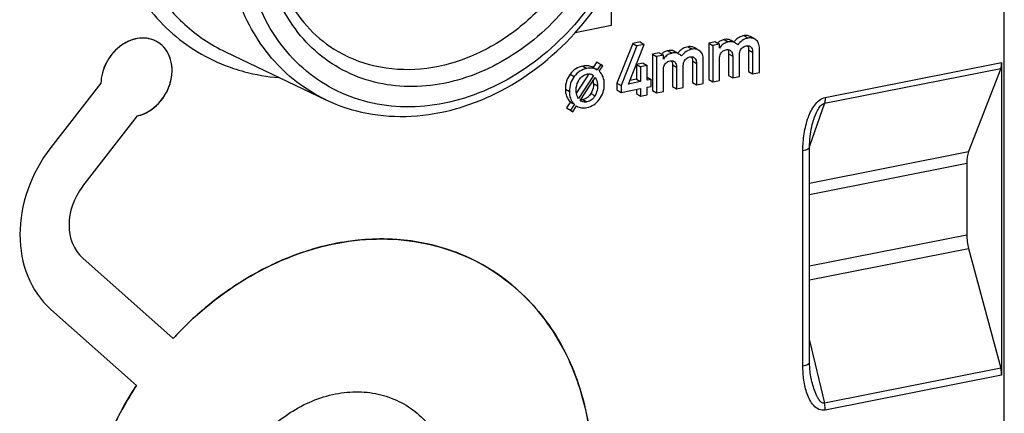
# Model space of a CAD drawing. Units: millimetres. Extents: x 0 to 594, y 0 to 420.
# Drawn here: x 54 to 73, y 134 to 142 of the extents above; entities that cross this region are included whole.
import ezdxf

# ---------------------------------------------------------------- set-up
doc = ezdxf.new("R2010")
doc.units = ezdxf.units.MM
doc.header["$LTSCALE"] = 32.67
doc.layers.get('0').update_dxf_attribs({"linetype": 'CONTINUOUS'})
for name, color, linetype in [('AUSFORMSCHRAEGEN', 7, 'CONTINUOUS'), ('BEZUGSACHSEN', 7, 'CONTINUOUS'), ('RUNDUNGEN', 7, 'CONTINUOUS')]:
    doc.layers.add(name, color=color, linetype=linetype)

msp = doc.modelspace()

# ---------------------------------------------------------------- linework, layer by layer
at = {"color": 7, "linetype": 'CONTINUOUS'}
for p, q in [((65.3211, 141.51339), (65.3211, 141.86577)), ((64.64702, 141.38028), (65.3211, 141.51339)), ((67.96706, 141.25478), (67.89206, 141.29921)), ((67.98116, 141.24572), (67.96695, 141.2546)), ((65.70917, 141.17812), (65.4193, 140.44802)), ((65.78417, 141.13369), (65.4943, 140.40359)), ((65.62973, 140.43033), (65.92256, 141.16102)), ((65.84756, 141.20545), (65.70917, 141.17812)), ((65.70917, 141.17812), (65.78417, 141.13369)), ((65.92256, 141.16102), (65.78417, 141.13369)), ((65.84756, 141.20545), (65.92256, 141.16102)), ((66.93115, 141.05022), (66.85615, 141.09465)), ((67.23629, 141.20963), (67.11215, 141.18512)), ((67.11215, 141.18512), (67.18715, 141.14069)), ((67.11215, 141.18512), (67.11215, 140.51612)), ((67.31129, 141.1652), (67.18715, 141.14069)), ((67.18715, 141.14069), (67.18715, 140.47169)), ((67.23629, 141.20963), (67.31129, 141.1652)), ((67.31367, 141.09413), (67.31129, 141.1652)), ((67.57609, 141.20194), (67.52513, 141.23213)), ((67.84928, 141.05998), (67.84928, 140.66168)), ((68.04843, 140.64176), (68.04843, 141.08647)), ((66.20039, 141.00508), (66.07625, 140.98056)), ((66.07625, 140.98056), (66.15125, 140.93613)), ((66.07625, 140.98056), (66.07625, 140.31156)), ((66.27539, 140.96065), (66.15125, 140.93613)), ((66.15125, 140.93613), (66.15125, 140.26713)), ((66.20039, 141.00508), (66.27539, 140.96065)), ((66.27777, 140.88957), (66.27539, 140.96065)), ((66.54019, 140.99738), (66.48922, 141.02757)), ((66.94526, 141.04117), (66.93105, 141.05004)), ((67.01252, 140.4372), (67.01252, 140.88191)), ((67.31129, 140.4962), (67.31129, 140.89451)), ((67.48101, 140.98726), (67.48101, 140.58896)), ((67.55601, 140.94283), (67.55601, 140.54453)), ((67.67956, 140.56892), (67.67956, 140.96723)), ((67.92428, 141.01555), (67.92428, 140.61725)), ((65.04504, 140.83668), (64.97902, 140.73624)), ((64.97902, 140.73624), (65.05402, 140.69181)), ((65.04504, 140.83668), (65.12004, 140.79225)), ((65.12004, 140.79225), (65.05402, 140.69181)), ((65.09097, 140.66559), (65.15698, 140.76603)), ((65.15698, 140.76603), (65.12004, 140.79225)), ((65.90459, 140.81454), (65.78044, 140.79003)), ((65.78044, 140.79003), (65.85544, 140.7456)), ((65.78044, 140.79003), (65.78044, 140.51933)), ((65.97959, 140.77011), (65.85544, 140.7456)), ((65.85544, 140.7456), (65.85544, 140.4749)), ((65.90459, 140.81454), (65.97959, 140.77011)), ((65.97959, 140.49942), (65.97959, 140.77011)), ((66.44511, 140.78271), (66.44511, 140.3844)), ((66.52011, 140.73828), (66.52011, 140.33997)), ((66.64366, 140.36437), (66.64366, 140.76267)), ((66.81338, 140.85543), (66.81338, 140.45712)), ((66.88838, 140.811), (66.88838, 140.41269)), ((64.89991, 140.61672), (64.6696, 140.26568)), ((64.98438, 140.58672), (64.70701, 140.16396)), ((64.73789, 140.12734), (65.01708, 140.55244)), ((64.96674, 140.5991), (64.98438, 140.58672)), ((65.78044, 140.51933), (65.65551, 140.49466)), ((65.78044, 140.51933), (65.85544, 140.4749)), ((65.97959, 140.55431), (66.04908, 140.51314)), ((66.04908, 140.51314), (65.97959, 140.49942)), ((66.04908, 140.38617), (66.04908, 140.51314)), ((66.27539, 140.29165), (66.27539, 140.68995)), ((67.11215, 140.51612), (67.18715, 140.47169)), ((67.48101, 140.58896), (67.55601, 140.54453)), ((67.55601, 140.54453), (67.67956, 140.56892)), ((67.84928, 140.66168), (67.92428, 140.61725)), ((67.92428, 140.61725), (68.04843, 140.64176)), ((65.4193, 140.44802), (65.4943, 140.40359)), ((65.4193, 140.44802), (65.4193, 140.32105)), ((65.4943, 140.40359), (65.4943, 140.27662)), ((65.4943, 140.27662), (65.85544, 140.34794)), ((65.85544, 140.4749), (65.62973, 140.43033)), ((65.78044, 140.33313), (65.78044, 140.25315)), ((65.85544, 140.34794), (65.85544, 140.20872)), ((65.97959, 140.37245), (66.04908, 140.38617)), ((65.97959, 140.23324), (65.97959, 140.37245)), ((66.44511, 140.3844), (66.52011, 140.33997)), ((66.52011, 140.33997), (66.64366, 140.36437)), ((66.81338, 140.45712), (66.88838, 140.41269)), ((66.88838, 140.41269), (67.01252, 140.4372)), ((67.18715, 140.47169), (67.31129, 140.4962)), ((65.4193, 140.32105), (65.4943, 140.27662)), ((65.78044, 140.25315), (65.85544, 140.20872)), ((65.85544, 140.20872), (65.97959, 140.23324)), ((66.07625, 140.31156), (66.15125, 140.26713)), ((66.15125, 140.26713), (66.27539, 140.29165)), ((64.55994, 140.10019), (64.48908, 139.99091)), ((64.48908, 139.99091), (64.56408, 139.94648)), ((64.48908, 139.99091), (64.52663, 139.96481)), ((64.55994, 140.10019), (64.60614, 140.07282)), ((64.63494, 140.05576), (64.56408, 139.94648)), ((64.60163, 139.92038), (64.67188, 140.02691)), ((64.67183, 140.02681), (64.67803, 140.02314)), ((64.67188, 140.02691), (64.67803, 140.02313)), ((64.56408, 139.94648), (64.60163, 139.92038))]:
    msp.add_line(p, q, dxfattribs=at)
at = {"color": 9, "linetype": 'CONTINUOUS'}
for p, q in [((67.39904, 141.2495), (67.47404, 141.20507)), ((67.50172, 141.2445), (67.52513, 141.23213)), ((67.76791, 141.32234), (67.84291, 141.27791)), ((66.732, 141.11778), (66.807, 141.07335)), ((67.84928, 141.05998), (67.92428, 141.01555)), ((66.36314, 141.04495), (66.43814, 141.00052)), ((66.46582, 141.03994), (66.48922, 141.02757)), ((67.48101, 140.98726), (67.55601, 140.94283)), ((64.78947, 140.76058), (64.86447, 140.71615)), ((66.44511, 140.78271), (66.52011, 140.73828)), ((66.81338, 140.85543), (66.88838, 140.811)), ((64.5557, 140.61322), (64.6307, 140.56879)), ((64.46668, 140.33739), (64.54168, 140.29296)), ((64.98629, 140.44), (65.06129, 140.39557)), ((64.93918, 140.25646), (65.01418, 140.21203)), ((64.78947, 140.1442), (64.86447, 140.09977))]:
    msp.add_line(p, q, dxfattribs=at)
at = {"color": 7, "linetype": 'CONTINUOUS'}
for centre, radius, start, end in [((67.38781, 141.00063), 0.26916, 59.325412, 64.962934), ((67.44948, 141.01011), 0.2463, 132.922169, 134.505655), ((67.45984, 140.9758), 0.08915, 59.287216, 66.671086), ((67.46281, 140.9562), 0.26916, 59.325412, 64.962934), ((67.8517, 140.99716), 0.34278, 137.744562, 142.721206), ((67.82811, 141.04852), 0.08915, 59.287216, 66.671086), ((66.41358, 140.80555), 0.2463, 132.922173, 134.50564), ((66.35191, 140.79608), 0.26916, 59.325405, 64.962926), ((66.42691, 140.75165), 0.26916, 59.325404, 64.962926), ((66.8158, 140.79261), 0.34278, 137.744597, 142.721275), ((66.79221, 140.84397), 0.08915, 59.287215, 66.671061), ((66.42394, 140.77125), 0.08915, 59.287215, 66.671021), ((64.90149, 140.48917), 0.12788, 59.306883, 68.079965), ((64.67263, 140.44413), 0.3135, 4.8921, 9.913215), ((64.62778, 140.44037), 0.35851, 359.940839, 4.880372), ((64.81374, 140.255), 0.26771, 221.559402, 228.094971), ((64.82343, 140.22577), 0.1304, 229.009155, 239.285325)]:
    msp.add_arc(centre, radius, start, end, dxfattribs=at)
for points in [[(67.39904, 141.2495), (67.37668, 141.24509), (67.35464, 141.23775), (67.33434, 141.22738)], [(67.50172, 141.2445), (67.49718, 141.24662), (67.49246, 141.24836), (67.48765, 141.24975)], [(67.33434, 141.22738), (67.31527, 141.21764), (67.29744, 141.20506), (67.28175, 141.19047)], [(67.33433, 141.12231), (67.32688, 141.11335), (67.32, 141.10391), (67.31367, 141.09413)], [(67.43425, 141.06251), (67.45423, 141.06646), (67.47644, 141.06571), (67.49515, 141.05766)], [(67.4966, 141.20869), (67.48904, 141.20778), (67.48151, 141.20655), (67.47404, 141.20507)], [(67.51688, 141.21028), (67.5101, 141.21006), (67.50333, 141.2095), (67.4966, 141.20869)], [(67.64808, 141.15243), (67.63324, 141.1656), (67.6172, 141.17759), (67.60013, 141.1877)], [(67.80252, 141.13523), (67.8225, 141.13918), (67.84471, 141.13843), (67.86342, 141.13038)], [(67.84831, 141.08135), (67.84899, 141.07425), (67.84928, 141.06711), (67.84928, 141.05998)], [(67.87365, 141.12517), (67.87908, 141.12194), (67.88421, 141.11815), (67.88894, 141.11395)], [(66.29844, 141.02283), (66.27937, 141.01309), (66.26153, 141.0005), (66.24585, 140.98592)], [(66.29843, 140.91775), (66.29098, 140.9088), (66.28409, 140.89935), (66.27777, 140.88957)], [(66.36314, 141.04495), (66.34078, 141.04053), (66.31874, 141.03319), (66.29844, 141.02283)], [(66.46069, 141.00413), (66.45313, 141.00322), (66.44561, 141.00199), (66.43814, 141.00052)], [(66.46582, 141.03994), (66.46128, 141.04206), (66.45655, 141.0438), (66.45174, 141.0452)], [(66.48097, 141.00573), (66.47419, 141.0055), (66.46742, 141.00495), (66.46069, 141.00413)], [(66.61218, 140.94787), (66.59734, 140.96105), (66.5813, 140.97303), (66.56422, 140.98314)], [(66.76661, 140.93068), (66.78659, 140.93462), (66.80881, 140.93388), (66.82751, 140.92583)], [(66.8124, 140.87679), (66.81308, 140.86969), (66.81338, 140.86256), (66.81338, 140.85543)], [(66.83774, 140.92061), (66.84318, 140.91739), (66.84831, 140.91359), (66.85303, 140.9094)], [(67.48004, 141.00863), (67.48072, 141.00153), (67.48101, 140.99439), (67.48101, 140.98726)], [(67.50538, 141.05245), (67.51082, 141.04922), (67.51594, 141.04543), (67.52067, 141.04123)], [(66.39834, 140.85796), (66.41832, 140.8619), (66.44054, 140.86116), (66.45925, 140.85311)], [(66.44414, 140.80407), (66.44482, 140.79697), (66.44511, 140.78983), (66.44511, 140.78271)], [(66.46947, 140.84789), (66.47491, 140.84467), (66.48004, 140.84087), (66.48477, 140.83668)], [(64.86447, 140.61364), (64.87232, 140.61519), (64.88029, 140.61628), (64.88828, 140.61681)], [(64.88828, 140.61681), (64.90877, 140.61817), (64.93017, 140.61545), (64.94923, 140.60781)], [(64.78947, 140.1442), (64.77537, 140.14141), (64.76091, 140.13987), (64.74654, 140.14024)]]:
    msp.add_open_spline(points, degree=3, dxfattribs=at)
for points, knots in [([(67.48765, 141.24975), (67.48149, 141.25154), (67.45221, 141.25726), (67.4219, 141.25402), (67.39904, 141.2495)], [0, 0, 0, 0, 0.21567695, 1, 1, 1, 1]), ([(67.76791, 141.32234), (67.73537, 141.31592), (67.67208, 141.29393), (67.6199, 141.25174), (67.59799, 141.22766)], [0, 0, 0, 0, 0.50466349, 1, 1, 1, 1]), ([(67.84291, 141.27791), (67.80434, 141.27029), (67.72857, 141.24153), (67.67112, 141.18442), (67.64808, 141.15243)], [0, 0, 0, 0, 0.49929882, 1, 1, 1, 1]), ([(67.89206, 141.29921), (67.87325, 141.31035), (67.83261, 141.32696), (67.78851, 141.32641), (67.76791, 141.32234)], [0, 0, 0, 0, 0.51002121, 1, 1, 1, 1]), ([(67.96706, 141.25478), (67.94825, 141.26592), (67.90761, 141.28253), (67.86351, 141.28198), (67.84291, 141.27791)], [0, 0, 0, 0, 0.51002144, 1, 1, 1, 1]), ([(68.04843, 141.08647), (68.04843, 141.11906), (68.04175, 141.18016), (68.00326, 141.23042), (67.98116, 141.24572)], [0, 0, 0, 0, 0.54801212, 1, 1, 1, 1]), ([(66.732, 141.11778), (66.69947, 141.11136), (66.63617, 141.08937), (66.58399, 141.04719), (66.56209, 141.02311)], [0, 0, 0, 0, 0.50466359, 1, 1, 1, 1]), ([(66.807, 141.07335), (66.76843, 141.06574), (66.69267, 141.03697), (66.63522, 140.97987), (66.61218, 140.94787)], [0, 0, 0, 0, 0.49929896, 1, 1, 1, 1]), ([(66.85615, 141.09465), (66.83735, 141.10579), (66.7967, 141.1224), (66.7526, 141.12185), (66.732, 141.11778)], [0, 0, 0, 0, 0.51002143, 1, 1, 1, 1]), ([(66.93115, 141.05022), (66.91235, 141.06136), (66.8717, 141.07797), (66.8276, 141.07742), (66.807, 141.07335)], [0, 0, 0, 0, 0.51002166, 1, 1, 1, 1]), ([(67.47404, 141.20507), (67.44704, 141.19974), (67.39416, 141.18054), (67.35189, 141.1434), (67.33433, 141.12231)], [0, 0, 0, 0, 0.500721, 1, 1, 1, 1]), ([(67.34589, 141.00688), (67.35157, 141.01424), (67.37517, 141.04053), (67.40878, 141.05748), (67.43425, 141.06251)], [0, 0, 0, 0, 0.26361362, 1, 1, 1, 1]), ([(67.46302, 141.0648), (67.46536, 141.06095), (67.47441, 141.04342), (67.47859, 141.02371), (67.48004, 141.00863)], [0, 0, 0, 0, 0.22913635, 1, 1, 1, 1]), ([(67.57672, 141.20007), (67.57255, 141.20202), (67.55343, 141.2092), (67.53261, 141.2108), (67.51688, 141.21028)], [0, 0, 0, 0, 0.22653319, 1, 1, 1, 1]), ([(67.67956, 140.96723), (67.67956, 140.97691), (67.68148, 141.01635), (67.69591, 141.05594), (67.71416, 141.0796)], [0, 0, 0, 0, 0.24472778, 1, 1, 1, 1]), ([(67.71416, 141.0796), (67.71984, 141.08696), (67.74344, 141.11325), (67.77705, 141.1302), (67.80252, 141.13523)], [0, 0, 0, 0, 0.26361362, 1, 1, 1, 1]), ([(67.83129, 141.13752), (67.83363, 141.13367), (67.84268, 141.11614), (67.84686, 141.09644), (67.84831, 141.08135)], [0, 0, 0, 0, 0.22913635, 1, 1, 1, 1]), ([(67.88894, 141.11395), (67.89526, 141.10834), (67.91855, 141.08071), (67.92428, 141.04265), (67.92428, 141.01555)], [0, 0, 0, 0, 0.23774669, 1, 1, 1, 1]), ([(66.43814, 141.00052), (66.41114, 140.99518), (66.35826, 140.97598), (66.31599, 140.93884), (66.29843, 140.91775)], [0, 0, 0, 0, 0.50072079, 1, 1, 1, 1]), ([(66.45174, 141.0452), (66.44559, 141.04699), (66.4163, 141.0527), (66.386, 141.04946), (66.36314, 141.04495)], [0, 0, 0, 0, 0.21567709, 1, 1, 1, 1]), ([(66.54082, 140.99551), (66.53664, 140.99746), (66.51752, 141.00464), (66.4967, 141.00624), (66.48097, 141.00573)], [0, 0, 0, 0, 0.22653361, 1, 1, 1, 1]), ([(66.64366, 140.76267), (66.64366, 140.77235), (66.64557, 140.8118), (66.66001, 140.85139), (66.67826, 140.87504)], [0, 0, 0, 0, 0.24472778, 1, 1, 1, 1]), ([(66.67826, 140.87504), (66.68393, 140.8824), (66.70754, 140.9087), (66.74114, 140.92565), (66.76661, 140.93068)], [0, 0, 0, 0, 0.26361364, 1, 1, 1, 1]), ([(66.79539, 140.93296), (66.79773, 140.92911), (66.80677, 140.91159), (66.81096, 140.89188), (66.8124, 140.87679)], [0, 0, 0, 0, 0.22913627, 1, 1, 1, 1]), ([(66.85303, 140.9094), (66.85936, 140.90379), (66.88264, 140.87616), (66.88838, 140.8381), (66.88838, 140.811)], [0, 0, 0, 0, 0.23774669, 1, 1, 1, 1]), ([(67.01252, 140.88191), (67.01252, 140.9145), (67.00584, 140.9756), (66.96736, 141.02587), (66.94526, 141.04117)], [0, 0, 0, 0, 0.54801207, 1, 1, 1, 1]), ([(67.31129, 140.89451), (67.31129, 140.90419), (67.31321, 140.94363), (67.32764, 140.98322), (67.34589, 141.00688)], [0, 0, 0, 0, 0.24472778, 1, 1, 1, 1]), ([(67.52067, 141.04123), (67.52699, 141.03562), (67.55028, 141.00799), (67.55601, 140.96993), (67.55601, 140.94283)], [0, 0, 0, 0, 0.23774669, 1, 1, 1, 1]), ([(64.78947, 140.76058), (64.74354, 140.75151), (64.65346, 140.71733), (64.58396, 140.65072), (64.5557, 140.61322)], [0, 0, 0, 0, 0.49921263, 1, 1, 1, 1]), ([(64.86447, 140.71615), (64.81854, 140.70708), (64.72846, 140.6729), (64.65896, 140.60629), (64.6307, 140.56879)], [0, 0, 0, 0, 0.49921263, 1, 1, 1, 1]), ([(64.97902, 140.73624), (64.95274, 140.75161), (64.88908, 140.77217), (64.82317, 140.76724), (64.78947, 140.76058)], [0, 0, 0, 0, 0.46987447, 1, 1, 1, 1]), ([(65.05402, 140.69181), (65.02774, 140.70718), (64.96408, 140.72774), (64.89817, 140.72281), (64.86447, 140.71615)], [0, 0, 0, 0, 0.46987447, 1, 1, 1, 1]), ([(66.27539, 140.68995), (66.27539, 140.69963), (66.2773, 140.73908), (66.29174, 140.77867), (66.30999, 140.80232)], [0, 0, 0, 0, 0.24472778, 1, 1, 1, 1]), ([(66.30999, 140.80232), (66.31566, 140.80968), (66.33927, 140.83598), (66.37288, 140.85293), (66.39834, 140.85796)], [0, 0, 0, 0, 0.26361364, 1, 1, 1, 1]), ([(66.42712, 140.86024), (66.42946, 140.85639), (66.4385, 140.83887), (66.44269, 140.81916), (66.44414, 140.80407)], [0, 0, 0, 0, 0.22913624, 1, 1, 1, 1]), ([(66.48477, 140.83668), (66.49109, 140.83106), (66.51437, 140.80343), (66.52011, 140.76538), (66.52011, 140.73828)], [0, 0, 0, 0, 0.23774672, 1, 1, 1, 1]), ([(64.5557, 140.61322), (64.52673, 140.57479), (64.48011, 140.48616), (64.46668, 140.38722), (64.46668, 140.33739)], [0, 0, 0, 0, 0.49132975, 1, 1, 1, 1]), ([(64.6307, 140.56879), (64.60173, 140.53036), (64.55511, 140.44173), (64.54168, 140.34279), (64.54168, 140.29296)], [0, 0, 0, 0, 0.49132975, 1, 1, 1, 1]), ([(64.71793, 140.50517), (64.73499, 140.53245), (64.77593, 140.58152), (64.83505, 140.60783), (64.86447, 140.61364)], [0, 0, 0, 0, 0.51762645, 1, 1, 1, 1]), ([(65.01708, 140.55244), (65.02455, 140.54159), (65.05181, 140.49371), (65.06129, 140.43723), (65.06129, 140.39557)], [0, 0, 0, 0, 0.24019974, 1, 1, 1, 1]), ([(65.18544, 140.42008), (65.18544, 140.46846), (65.17473, 140.56012), (65.12232, 140.63842), (65.09097, 140.66559)], [0, 0, 0, 0, 0.53832907, 1, 1, 1, 1]), ([(64.46668, 140.33739), (64.46668, 140.29147), (64.47826, 140.20275), (64.52938, 140.12764), (64.55994, 140.10019)], [0, 0, 0, 0, 0.52781914, 1, 1, 1, 1]), ([(64.66583, 140.31748), (64.66583, 140.33346), (64.66939, 140.39878), (64.69173, 140.46327), (64.71793, 140.50517)], [0, 0, 0, 0, 0.24431762, 1, 1, 1, 1]), ([(64.98629, 140.44), (64.98629, 140.42331), (64.98284, 140.35982), (64.96286, 140.29693), (64.93918, 140.25646)], [0, 0, 0, 0, 0.26244688, 1, 1, 1, 1]), ([(65.06129, 140.39557), (65.06129, 140.38004), (65.05809, 140.31658), (65.03843, 140.25348), (65.01418, 140.21203)], [0, 0, 0, 0, 0.24439876, 1, 1, 1, 1]), ([(65.09593, 140.14929), (65.12455, 140.18802), (65.17082, 140.27469), (65.18544, 140.3719), (65.18544, 140.42008)], [0, 0, 0, 0, 0.49982377, 1, 1, 1, 1]), ([(64.54168, 140.29296), (64.54168, 140.2522), (64.55077, 140.17416), (64.58937, 140.10456), (64.61342, 140.0774)], [0, 0, 0, 0, 0.52912131, 1, 1, 1, 1]), ([(64.70701, 140.16396), (64.69958, 140.1744), (64.67315, 140.2214), (64.66583, 140.27677), (64.66583, 140.31748)], [0, 0, 0, 0, 0.23950811, 1, 1, 1, 1]), ([(64.93918, 140.25646), (64.9225, 140.22796), (64.88082, 140.17675), (64.81978, 140.15018), (64.78947, 140.1442)], [0, 0, 0, 0, 0.5165958, 1, 1, 1, 1]), ([(65.01418, 140.21203), (64.99746, 140.18347), (64.95572, 140.13231), (64.89471, 140.10574), (64.86447, 140.09977)], [0, 0, 0, 0, 0.51774693, 1, 1, 1, 1]), ([(64.86447, 139.99725), (64.90954, 140.00615), (64.99952, 140.04212), (65.06736, 140.11062), (65.09593, 140.14929)], [0, 0, 0, 0, 0.48864236, 1, 1, 1, 1]), ([(64.67803, 140.02314), (64.70429, 140.00758), (64.76666, 139.98628), (64.83175, 139.99079), (64.86447, 139.99725)], [0, 0, 0, 0, 0.47783589, 1, 1, 1, 1]), ([(64.86447, 140.09977), (64.85507, 140.09791), (64.81893, 140.09277), (64.78007, 140.09988), (64.75682, 140.11366)], [0, 0, 0, 0, 0.26167085, 1, 1, 1, 1]), ([(60.22315, 129.97093), (60.08307, 129.94327), (59.80113, 129.91649), (59.38539, 129.96982), (59.00107, 130.11607), (58.66448, 130.34969), (58.38947, 130.66086), (58.11429, 131.16951), (57.98041, 131.93549), (58.15724, 132.87974), (58.63202, 133.74259), (59.3378, 134.40476), (59.92705, 134.6579), (60.22315, 134.71637)], [0, 0, 0, 0, 0.05963524, 0.11723498, 0.17358608, 0.22971299, 0.28669014, 0.34541962, 0.46943681, 0.60245555, 0.73957516, 0.87394345, 1, 1, 1, 1]), ([(60.22315, 134.71637), (60.36323, 134.74404), (60.64517, 134.77081), (61.06092, 134.71748), (61.44523, 134.57123), (61.78182, 134.33761), (62.05684, 134.02644), (62.33201, 133.51779), (62.46589, 132.75181), (62.28906, 131.80756), (61.81428, 130.94471), (61.10851, 130.28254), (60.51926, 130.0294), (60.22315, 129.97093)], [0, 0, 0, 0, 0.05963524, 0.11723498, 0.17358608, 0.22971299, 0.28669014, 0.34541962, 0.46943681, 0.60245555, 0.73957516, 0.87394345, 1, 1, 1, 1])]:
    msp.add_open_spline(points, degree=3, knots=knots, dxfattribs=at)
at = {"layer": 'AUSFORMSCHRAEGEN', "color": 7, "linetype": 'CONTINUOUS'}
for p, q in [((72.56992, 129.26102), (72.56992, 147.71557)), ((58.19536, 141.02085), (60.04288, 140.14059))]:
    msp.add_line(p, q, dxfattribs=at)
for centre, radius, start, end in [((56.67913, 140.77201), 0.50395, 64.516594, 65.282785), ((61.13996, 133.87871), 3.68736, 64.966258, 75.725907), ((61.15877, 133.92297), 3.6393, 54.203268, 64.939678), ((61.64232, 131.74015), 5.95317, 122.052279, 129.87357), ((61.88677, 131.43957), 6.34057, 129.827607, 137.315875), ((62.17817, 131.18564), 6.72778, 146.79015, 153.883326)]:
    msp.add_arc(centre, radius, start, end, dxfattribs=at)
for points, knots in [([(56.88985, 141.22979), (56.84061, 141.25245), (56.73189, 141.28238), (56.4975, 141.27383), (56.20876, 141.13272), (55.96542, 140.82944), (55.89484, 140.57105), (55.89143, 140.44298)], [0, 0, 0, 0, 0.11072591, 0.22589436, 0.47304529, 0.73830078, 1, 1, 1, 1]), ([(56.56799, 139.84247), (56.71466, 139.87605), (56.99394, 140.05136), (57.18546, 140.40704), (57.21714, 140.71769), (57.17381, 140.93499), (57.06563, 141.11595), (56.95525, 141.19866), (56.89595, 141.22693)], [0, 0, 0, 0, 0.25375944, 0.52196914, 0.65194669, 0.77431431, 0.88920875, 1, 1, 1, 1]), ([(60.63436, 137.55028), (60.57347, 137.54401), (60.32765, 137.51348), (60.08443, 137.4626), (59.90444, 137.4139)], [0, 0, 0, 0, 0.2471549, 1, 1, 1, 1]), ([(61.35586, 137.56318), (61.29644, 137.5673), (61.05596, 137.57866), (60.81454, 137.56884), (60.63436, 137.55028)], [0, 0, 0, 0, 0.24748203, 1, 1, 1, 1]), ([(62.04912, 137.45223), (61.99281, 137.46661), (61.76457, 137.5193), (61.53153, 137.55097), (61.35586, 137.56318)], [0, 0, 0, 0, 0.24815386, 1, 1, 1, 1]), ([(59.90444, 137.4139), (59.84334, 137.39737), (59.59746, 137.32561), (59.3572, 137.23475), (59.18085, 137.1568)], [0, 0, 0, 0, 0.24713359, 1, 1, 1, 1]), ([(59.18085, 137.1568), (59.12121, 137.13044), (58.88212, 137.01945), (58.65118, 136.89104), (58.48301, 136.78584)], [0, 0, 0, 0, 0.24739803, 1, 1, 1, 1]), ([(60.8098, 127.35421), (61.27523, 127.50908), (62.18462, 127.96846), (63.3418, 128.99057), (64.24559, 130.28227), (64.82398, 131.74117), (65.03048, 133.25342), (64.84294, 134.70125), (64.26779, 135.96627), (63.63886, 136.62126), (63.28744, 136.87479)], [0, 0, 0, 0, 0.12492125, 0.25573329, 0.38955206, 0.52271641, 0.65173052, 0.77419486, 0.88964079, 1, 1, 1, 1])]:
    msp.add_open_spline(points, degree=3, knots=knots, dxfattribs=at)
at = {"layer": 'BEZUGSACHSEN', "color": 7, "linetype": 'CONTINUOUS'}
for p, q in [((55.89143, 140.44298), (54.96862, 139.25944)), ((55.55732, 138.54625), (56.56799, 139.84247)), ((57.2258, 135.7382), (55.55732, 137.21914)), ((63.28744, 136.87479), (63.29582, 136.86873)), ((63.28744, 136.87479), (63.29554, 136.86833)), ((54.96862, 136.27346), (56.54924, 134.8705))]:
    msp.add_line(p, q, dxfattribs=at)
for centre, radius, start, end in [((56.67924, 140.77196), 0.50394, 57.323801, 64.529906), ((56.41541, 140.50569), 0.68054, 282.956548, 290.273372)]:
    msp.add_arc(centre, radius, start, end, dxfattribs=at)
for centre, major_axis in [((56.35213, 138.03964), (1.16007, 1.9304)), ((56.17221, 138.00412), (0.51559, 0.85796))]:
    msp.add_ellipse(centre, major_axis=major_axis, ratio=0.81446923, start_param=1.42244084, end_param=2.99049811, dxfattribs=at)
for points, knots in [([(56.89595, 141.22692), (56.84681, 141.25033), (56.73803, 141.28175), (56.50261, 141.27546), (56.21162, 141.13543), (55.96614, 140.83142), (55.89486, 140.57172), (55.89143, 140.44298)], [0, 0, 0, 0, 0.11069186, 0.22575405, 0.47273557, 0.7380954, 1, 1, 1, 1]), ([(56.65121, 139.8673), (56.78222, 139.91555), (57.02191, 140.09436), (57.18665, 140.42375), (57.21559, 140.70677), (57.18172, 140.90619), (57.09391, 141.07759), (57.00196, 141.16365), (56.95131, 141.19615)], [0, 0, 0, 0, 0.25651181, 0.52299273, 0.65200891, 0.77420432, 0.88943058, 1, 1, 1, 1]), ([(57.2258, 135.7382), (57.64026, 136.18694), (58.57276, 136.95096), (59.96063, 137.492), (61.07535, 137.59932), (61.87517, 137.52006), (62.62613, 137.28361), (63.07887, 137.02527), (63.28744, 136.87479)], [0, 0, 0, 0, 0.27255204, 0.52909873, 0.65117543, 0.76949764, 0.88524763, 1, 1, 1, 1]), ([(63.29582, 136.86873), (63.6287, 136.62712), (64.2274, 136.0118), (64.7978, 134.82936), (65.02133, 133.47099), (64.88868, 132.03797), (64.41452, 130.63179), (63.63394, 129.3519), (62.60377, 128.29009), (61.77646, 127.76566), (61.34525, 127.56657)], [0, 0, 0, 0, 0.11019014, 0.22508563, 0.34657446, 0.47447624, 0.60687038, 0.74074832, 0.87276361, 1, 1, 1, 1]), ([(57.72152, 127.4792), (57.43716, 127.61466), (56.89755, 127.96462), (56.24442, 128.68822), (55.77459, 129.57525), (55.50752, 130.58278), (55.45245, 131.66596), (55.66267, 133.15637), (56.1295, 134.22936), (56.54924, 134.8705)], [0, 0, 0, 0, 0.11216676, 0.2259749, 0.34355901, 0.46622685, 0.59428566, 0.72710474, 1, 1, 1, 1])]:
    msp.add_open_spline(points, degree=3, knots=knots, dxfattribs=at)
at = {"layer": 'RUNDUNGEN', "color": 9, "linetype": 'CONTINUOUS'}
for p, q in [((58.19496, 141.02104), (58.19536, 141.02085)), ((69.24836, 140.07507), (72.50346, 140.71784)), ((69.26511, 140.18261), (72.52071, 140.82548)), ((60.04288, 140.14059), (60.04253, 140.14076)), ((69.24836, 140.07507), (68.97621, 139.28341)), ((68.85115, 135.23392), (68.85115, 139.20377)), ((68.97615, 138.60435), (71.91132, 139.18394)), ((68.97615, 138.39588), (71.87682, 138.96866)), ((68.97615, 137.0785), (71.87682, 137.65128)), ((68.97615, 136.81713), (71.91132, 137.39672)), ((68.97615, 135.70321), (69.24836, 134.54594)), ((72.50346, 135.18871), (69.24836, 134.54594)), ((72.52071, 135.06143), (69.26511, 134.41856))]:
    msp.add_line(p, q, dxfattribs=at)
at = {"layer": 'RUNDUNGEN', "color": 7, "linetype": 'CONTINUOUS'}
for p, q in [((72.50346, 140.71784), (71.91132, 139.18394)), ((72.52071, 140.82548), (72.52071, 135.06143)), ((55.89143, 140.44298), (54.96862, 139.25944)), ((55.55732, 138.54625), (56.56799, 139.84247)), ((68.97615, 135.30797), (68.97615, 139.27782)), ((71.87682, 138.96866), (71.87682, 137.65128)), ((71.91132, 137.39672), (72.50346, 135.18871)), ((57.2258, 135.7382), (55.55732, 137.21914)), ((54.96862, 136.27346), (56.54924, 134.8705)), ((69.01162, 134.97412), (69.0115, 134.97464))]:
    msp.add_line(p, q, dxfattribs=at)
for points in [[(68.97615, 139.27782), (68.97652, 139.31391), (68.97821, 139.3636), (68.98121, 139.41217), (68.98545, 139.45966), (68.99088, 139.50609), (68.99746, 139.55146), (69.00518, 139.59586), (69.01406, 139.63937), (69.02413, 139.68196), (69.03543, 139.72369), (69.04795, 139.76428), (69.0527, 139.77843)], [(69.0115, 134.97464), (68.99995, 135.03004), (68.98821, 135.10659), (68.98025, 135.18888), (68.97643, 135.27676), (68.97615, 135.30793)]]:
    msp.add_lwpolyline(points, dxfattribs=at)
at = {"layer": 'RUNDUNGEN', "color": 9, "linetype": 'CONTINUOUS'}
msp.add_arc((59.53732, 143.83678), 3.11935, 235.929726, 244.511303, dxfattribs=at)
at = {"layer": 'RUNDUNGEN', "color": 7, "linetype": 'CONTINUOUS'}
for centre, major_axis, ratio, start_param, end_param in [((72.39193, 140.89879), (-0.05034, 0.24488), 0.48402867, -2.49603203, -1.97243326), ((56.35213, 138.03964), (1.16007, 1.9304), 0.81446923, 7.70562615, 9.27368342), ((72.13437, 138.82206), (-0.10069, 0.48977), 0.48402867, 0.64556062, 1.1691594), ((56.17221, 138.00412), (0.51559, 0.85796), 0.81446923, 1.42244084, 2.99049811), ((72.13437, 137.50468), (-0.10069, 0.48977), 0.48402867, 1.1691594, 1.69275817), ((72.39193, 135.13473), (-0.05034, 0.24488), 0.48402867, -1.97243326, -1.44883448)]:
    msp.add_ellipse(centre, major_axis=major_axis, ratio=ratio, start_param=start_param, end_param=end_param, dxfattribs=at)
at = {"layer": 'RUNDUNGEN', "color": 9, "linetype": 'CONTINUOUS'}
for points, knots in [([(60.04253, 140.14077), (59.85262, 140.23129), (59.48928, 140.45425), (59.02365, 140.89886), (58.65066, 141.43981), (58.28581, 142.27904), (58.12103, 143.48471), (58.2949, 144.45403), (58.44967, 144.92852)], [0, 0, 0, 0, 0.1148467, 0.23067279, 0.34903396, 0.47110437, 0.72754328, 1, 1, 1, 1]), ([(65.59547, 143.11587), (65.39931, 142.5992), (64.84265, 141.6339), (63.63511, 140.54731), (62.41152, 140.05309), (61.43076, 139.98447), (60.73531, 140.09154), (60.09604, 140.35397), (59.53937, 140.76148), (59.08809, 141.29692), (58.75924, 141.93767), (58.56421, 142.65842), (58.48904, 143.70152), (58.64945, 144.50001), (58.83598, 145.00381)], [0, 0, 0, 0, 0.13711396, 0.27106058, 0.39649897, 0.45585637, 0.51325837, 0.56951597, 0.62566539, 0.6827649, 0.74168376, 0.80295404, 0.86671487, 1, 1, 1, 1]), ([(65.57525, 144.74156), (65.57525, 144.25333), (65.39031, 143.25618), (64.66235, 141.93563), (63.57981, 140.91977), (62.47175, 140.44368), (61.57647, 140.35904), (60.93885, 140.44067), (60.34978, 140.6649), (59.8338, 141.02297), (59.4122, 141.50013), (58.99051, 142.27907), (58.87105, 142.96252), (58.87105, 143.41771)], [0, 0, 0, 0, 0.13301832, 0.27013873, 0.40450654, 0.53056323, 0.59019712, 0.64779852, 0.70414894, 0.7602761, 0.81725312, 0.87598347, 1, 1, 1, 1]), ([(65.23596, 144.77157), (65.23596, 144.44981), (65.1502, 143.79389), (64.7958, 142.86303), (64.23982, 142.02849), (63.52247, 141.35218), (62.69482, 140.88441), (61.81512, 140.66332), (60.9493, 140.71166), (60.42424, 140.9287), (60.19353, 141.0749)], [0, 0, 0, 0, 0.12953401, 0.26318754, 0.39775767, 0.52981486, 0.65652779, 0.77643104, 0.89004196, 1, 1, 1, 1]), ([(56.2749, 144.49794), (56.26756, 144.16722), (56.31944, 143.51684), (56.60997, 142.60447), (57.0991, 141.82372), (57.54682, 141.41727), (57.78983, 141.25287)], [0, 0, 0, 0, 0.26635314, 0.5205062, 0.76376537, 1, 1, 1, 1]), ([(56.40831, 142.39576), (56.5112, 142.19763), (56.74997, 141.82273), (57.20391, 141.34188), (57.73705, 140.96288), (58.13441, 140.78582), (58.33928, 140.71744)], [0, 0, 0, 0, 0.25565342, 0.50562054, 0.75267789, 1, 1, 1, 1]), ([(58.33928, 140.71744), (58.40646, 140.69502), (58.68031, 140.61314), (58.96439, 140.56605), (59.1787, 140.54991)], [0, 0, 0, 0, 0.24784309, 1, 1, 1, 1]), ([(68.95245, 139.81684), (68.9821, 139.89637), (69.05119, 140.04448), (69.18675, 140.16714), (69.26511, 140.18261)], [0, 0, 0, 0, 0.51519957, 1, 1, 1, 1]), ([(69.26511, 140.18261), (69.26511, 140.1726), (69.26385, 140.13629), (69.25763, 140.09975), (69.24836, 140.07507)], [0, 0, 0, 0, 0.27531586, 1, 1, 1, 1]), ([(69.05271, 139.77844), (69.07208, 139.83479), (69.1065, 139.92037), (69.16877, 140.02217), (69.21817, 140.06967), (69.24836, 140.07507)], [0, 0, 0, 0, 0.49057559, 0.7475239, 1, 1, 1, 1]), ([(68.85115, 139.20377), (68.85115, 139.30634), (68.86665, 139.5144), (68.91565, 139.71814), (68.95245, 139.81684)], [0, 0, 0, 0, 0.49334766, 1, 1, 1, 1]), ([(68.85115, 139.20377), (68.86864, 139.20722), (68.90053, 139.21555), (68.94559, 139.23342), (68.97614, 139.25972), (68.97615, 139.27782)], [0, 0, 0, 0, 0.35336486, 0.64123656, 1, 1, 1, 1]), ([(68.85115, 135.23392), (68.86863, 135.23737), (68.90051, 135.24569), (68.94556, 135.26357), (68.97611, 135.28983), (68.97615, 135.30793)], [0, 0, 0, 0, 0.35329656, 0.6411529, 1, 1, 1, 1]), ([(69.26511, 134.41856), (69.22583, 134.4108), (69.14109, 134.42121), (69.04588, 134.49925), (68.97777, 134.60048), (68.9279, 134.71539), (68.89212, 134.83853), (68.85972, 135.01134), (68.85115, 135.14461), (68.85115, 135.23392)], [0, 0, 0, 0, 0.11885155, 0.23518745, 0.35503615, 0.47867874, 0.60548362, 0.734904, 1, 1, 1, 1]), ([(69.24836, 134.54594), (69.21072, 134.53739), (69.15449, 134.59378), (69.1166, 134.66161), (69.06113, 134.7824), (69.03181, 134.88828), (69.01162, 134.97412)], [0, 0, 0, 0, 0.2272084, 0.35312365, 0.48091112, 1, 1, 1, 1]), ([(69.26511, 134.41856), (69.26511, 134.429), (69.26358, 134.47188), (69.25652, 134.51453), (69.24836, 134.54594)], [0, 0, 0, 0, 0.24334662, 1, 1, 1, 1])]:
    msp.add_open_spline(points, degree=3, knots=knots, dxfattribs=at)
at = {"layer": 'RUNDUNGEN', "color": 7, "linetype": 'CONTINUOUS'}
for points, knots in [([(58.99605, 143.49176), (58.99605, 143.23964), (59.04637, 142.74696), (59.28242, 142.06255), (59.66494, 141.48624), (60.00859, 141.19209), (60.19352, 141.07489)], [0, 0, 0, 0, 0.26933754, 0.5241723, 0.76610169, 1, 1, 1, 1]), ([(60.04253, 140.14077), (60.2836, 140.02586), (60.8042, 139.85674), (61.63338, 139.80494), (62.47792, 139.95098), (63.5878, 140.40138), (64.81119, 141.39453), (65.46685, 142.48571), (65.69403, 143.07462)], [0, 0, 0, 0, 0.11308288, 0.22879491, 0.34852314, 0.4728827, 0.73272913, 1, 1, 1, 1])]:
    msp.add_open_spline(points, degree=3, knots=knots, dxfattribs=at)

doc.saveas('drawing.dxf')
